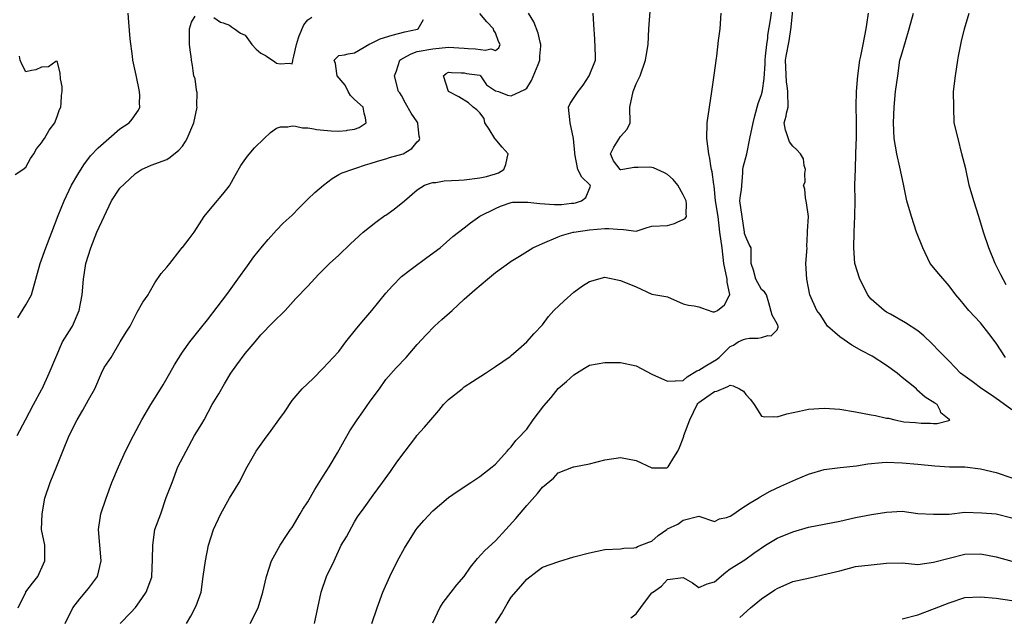
# Model space of a CAD drawing. Units: feet. Extents: x 2177212 to 2186610, y 13675057 to 13683585.
# Drawn here: x 2180557 to 2181384, y 13682315 to 13682816 of the extents above; entities that cross this region are included whole.
import ezdxf

# ---------------------------------------------------------------- set-up
doc = ezdxf.new("R2010")
doc.units = ezdxf.units.FT
doc.header["$MEASUREMENT"] = 0
doc.layers.add('C-TOPO', color=7, linetype='Continuous')

msp = doc.modelspace()

# ---------------------------------------------------------------- linework, layer by layer
at = {"layer": 'C-TOPO', "color": 7, "linetype": 'Continuous', "lineweight": -3, "flags": 128}
for points, elevation in [([(2180750.91, 13682309.1), (2180757.62, 13682322.23), (2180761.58, 13682335.36), (2180764.69, 13682348.48), (2180768.88, 13682361.61), (2180776.07, 13682374.74), (2180781.8, 13682383.71), (2180784.65, 13682387.87), (2180785.96, 13682389.55), (2180792.78, 13682401), (2180795.06, 13682405.02), (2180799.09, 13682411), (2180804.97, 13682421.37), (2180812.22, 13682432.59), (2180817.19, 13682440.38), (2180824.01, 13682452.18), (2180829.65, 13682462.33), (2180834.57, 13682470.54), (2180840.51, 13682479.77), (2180845.38, 13682486.68), (2180851.6, 13682495.57), (2180859.39, 13682506.02), (2180864.73, 13682513.71), (2180873.4, 13682523.61), (2180881.61, 13682532.28), (2180890.99, 13682543.07), (2180898.4, 13682551.12), (2180905.37, 13682558.54), (2180911.73, 13682564.06), (2180920.4, 13682571.67), (2180930.37, 13682581.18), (2180939.33, 13682588.96), (2180950.03, 13682597.92), (2180956.63, 13682603.55), (2180968.68, 13682612.13), (2180969.76, 13682612.9), (2180976.81, 13682617.13), (2180987.9, 13682624.18), (2180996.02, 13682627.92), (2181009.15, 13682633.4), (2181011.96, 13682634.5), (2181021.78, 13682637.31), (2181022.21, 13682637.37), (2181022.27, 13682637.38), (2181035.4, 13682639.38), (2181048.53, 13682640.57), (2181051.76, 13682640.53), (2181059.05, 13682639.92), (2181064.07, 13682639.72), (2181074.79, 13682638.31), (2181083.89, 13682641.33), (2181087.92, 13682642.29), (2181101.04, 13682642.93), (2181106.94, 13682644.54), (2181109.78, 13682646.05), (2181114.17, 13682647.85), (2181115.78, 13682648.83), (2181116.81, 13682650.44), (2181116.51, 13682652.77), (2181116.82, 13682660.92), (2181116.56, 13682663.56), (2181114.17, 13682668.78), (2181109.61, 13682676.69), (2181105.83, 13682681.48), (2181101.04, 13682685.88), (2181098.45, 13682687.23), (2181089.35, 13682691.26), (2181087.92, 13682691.73), (2181085.91, 13682691.82), (2181076.5, 13682691.53), (2181072.96, 13682691.65), (2181063.41, 13682689.82), (2181061.83, 13682689.65), (2181061.66, 13682689.65), (2181061.26, 13682689.82), (2181055.79, 13682697.08), (2181053.02, 13682702.95), (2181055.99, 13682708.62), (2181061.66, 13682717.73), (2181067.03, 13682723.84), (2181069.52, 13682729.21), (2181069.4, 13682742.33), (2181072.27, 13682755.46), (2181074.79, 13682761.68), (2181078.15, 13682768.59), (2181082.6, 13682781.72), (2181083.16, 13682784.98), (2181084.79, 13682794.83), (2181085.18, 13682807.96), (2181086.49, 13682822.51)], 572), ([(2180852.99, 13682309.1), (2180857.5, 13682322.23), (2180862.13, 13682335.36), (2180867.98, 13682348.48), (2180874.52, 13682361.61), (2180880.4, 13682372.2), (2180885.32, 13682380.41), (2180890.2, 13682387.87), (2180890.99, 13682388.9), (2180896.67, 13682395.31), (2180904.12, 13682403.54), (2180909.81, 13682408.43), (2180917.25, 13682414.77), (2180924.6, 13682419.9), (2180936.06, 13682427.25), (2180943.5, 13682432.46), (2180953.82, 13682440.38), (2180956.63, 13682442.81), (2180966.35, 13682453.51), (2180967.91, 13682455.36), (2180969.76, 13682457.26), (2180973.83, 13682462.56), (2180977.91, 13682466.64), (2180980.18, 13682469.34), (2180982.89, 13682471.98), (2180988.3, 13682479.77), (2180997.34, 13682491.57), (2181003.27, 13682498.77), (2181009.14, 13682506.24), (2181016.16, 13682512.14), (2181022.27, 13682517.7), (2181031.38, 13682523.18), (2181035.4, 13682525.71), (2181048.53, 13682528.05), (2181061.66, 13682528.04), (2181074.79, 13682525.28), (2181087.91, 13682518.35), (2181101.04, 13682512.44), (2181107.44, 13682512.75), (2181107.74, 13682512.72), (2181114.17, 13682512.95), (2181117.35, 13682515.97), (2181125.53, 13682520.92), (2181127.3, 13682521.48), (2181133.93, 13682525.78), (2181142.08, 13682530.63), (2181144.4, 13682532.28), (2181153.56, 13682541.33), (2181156.32, 13682542.65), (2181160.37, 13682545.41), (2181164.72, 13682547.37), (2181166.68, 13682547.93), (2181169.66, 13682548.38), (2181176.82, 13682548.4), (2181179.81, 13682549.05), (2181185.01, 13682550.61), (2181187.97, 13682550.38), (2181192.94, 13682555.38), (2181193.92, 13682557.56), (2181193.87, 13682558.54), (2181193.55, 13682559.14), (2181192.94, 13682560.52), (2181188.91, 13682567.64), (2181186.09, 13682577.94), (2181183.95, 13682584.79), (2181182.23, 13682587.21), (2181179.81, 13682589.35), (2181175.06, 13682597.92), (2181173.37, 13682604.37), (2181173.34, 13682604.57), (2181171.07, 13682611.05), (2181171.2, 13682624.18), (2181169.56, 13682627.05), (2181166.69, 13682633.31), (2181165.7, 13682636.32), (2181165.52, 13682637.31), (2181163.61, 13682650.44), (2181161.72, 13682663.56), (2181162.09, 13682668.16), (2181162.94, 13682672.95), (2181164.08, 13682687.21), (2181164.2, 13682689.82), (2181164.58, 13682691.93), (2181167.59, 13682702.95), (2181170.11, 13682716.08), (2181172.91, 13682729.21), (2181174.18, 13682734.84), (2181176.93, 13682745.22), (2181179.81, 13682752.73), (2181180.39, 13682754.89), (2181180.49, 13682755.46), (2181180.55, 13682756.19), (2181182.06, 13682766.35), (2181182.8, 13682778.73), (2181182.88, 13682781.72), (2181183.28, 13682784.98), (2181184.27, 13682794.83), (2181185.07, 13682800.08), (2181185.26, 13682802.51), (2181187.33, 13682815.47), (2181188.66, 13682825.37)], 574), ([(2180904.12, 13682309.61), (2180910.06, 13682322.23), (2180912.81, 13682326.66), (2180919.38, 13682335.36), (2180924.3, 13682341.43), (2180930.37, 13682348.51), (2180935.65, 13682356.34), (2180941.47, 13682363.64), (2180947.85, 13682370.39), (2180956.63, 13682378.36), (2180965.43, 13682387.87), (2180973.64, 13682397.11), (2180982.89, 13682408.13), (2180992, 13682418.14), (2180996.02, 13682423.48), (2181005.34, 13682431.05), (2181009.14, 13682435.38), (2181022.21, 13682440.38), (2181022.26, 13682440.4), (2181022.27, 13682440.4), (2181035.4, 13682442.86), (2181048.53, 13682446.21), (2181061.66, 13682448.41), (2181074.79, 13682445.78), (2181087.91, 13682439.61), (2181088.56, 13682439.73), (2181100.42, 13682439.76), (2181101.04, 13682439.84), (2181101.51, 13682440.38), (2181106.31, 13682448.24), (2181109.58, 13682453.51), (2181111.1, 13682456.58), (2181114.17, 13682464.51), (2181114.62, 13682466.19), (2181114.66, 13682466.64), (2181119.67, 13682479.77), (2181125.9, 13682492.89), (2181126.54, 13682493.65), (2181127.3, 13682494.31), (2181134.09, 13682499.23), (2181140.43, 13682503.6), (2181142.48, 13682503.97), (2181151.69, 13682507.89), (2181153.56, 13682508.95), (2181156, 13682508.47), (2181161.37, 13682506.02), (2181164.68, 13682504.01), (2181166.68, 13682501.21), (2181170.72, 13682496.93), (2181173.7, 13682492.89), (2181179.81, 13682483.05), (2181182.53, 13682482.48), (2181189.92, 13682482.79), (2181192.94, 13682482.38), (2181201.04, 13682484.8), (2181211.67, 13682487.29), (2181219.2, 13682488.72), (2181232.33, 13682489.57), (2181245.45, 13682488.79), (2181258.58, 13682486.63), (2181271.71, 13682484.1), (2181275.44, 13682483.5), (2181284.84, 13682481.33), (2181286.28, 13682481.2), (2181291.57, 13682479.77), (2181299.38, 13682478.35), (2181308.99, 13682477.65), (2181313.81, 13682477.06), (2181321.51, 13682477.05), (2181324.22, 13682476.69), (2181327.11, 13682476.88), (2181337.07, 13682479.48), (2181337.35, 13682479.51), (2181337.55, 13682479.56), (2181337.86, 13682479.77), (2181337.53, 13682479.94), (2181337.35, 13682480.12), (2181330.23, 13682485.77), (2181329.95, 13682487.17), (2181327.31, 13682492.89), (2181325.3, 13682493.97), (2181317.08, 13682498.88), (2181310.26, 13682505.19), (2181309.79, 13682506.02), (2181303.08, 13682511.14), (2181297.97, 13682515.46), (2181295.83, 13682517.01), (2181293.63, 13682519.15), (2181284.84, 13682525.46), (2181272.78, 13682533.35), (2181264.15, 13682537.84), (2181255.64, 13682542.46), (2181245.46, 13682549.46), (2181235.29, 13682558.54), (2181228.94, 13682568.28), (2181226.39, 13682571.66), (2181220.3, 13682584.79), (2181217.87, 13682597.92), (2181217, 13682611.05), (2181218.02, 13682624.18), (2181217.91, 13682625.46), (2181218.53, 13682636.64), (2181218.3, 13682638.2), (2181219.18, 13682650.41), (2181219.17, 13682650.43), (2181219.16, 13682650.47), (2181217.61, 13682661.98), (2181216.65, 13682666.11), (2181216.08, 13682673.57), (2181215.15, 13682676.69), (2181216.47, 13682679.42), (2181216.06, 13682686.68), (2181216.77, 13682689.82), (2181215.66, 13682693.36), (2181215.03, 13682698.78), (2181212.68, 13682702.95), (2181209.53, 13682706.41), (2181206.07, 13682709.38), (2181203.24, 13682713.24), (2181200.62, 13682721.53), (2181199.88, 13682723.01), (2181198.87, 13682729.21), (2181200.62, 13682734.65), (2181200.91, 13682737.17), (2181202.12, 13682742.33), (2181202.26, 13682746.15), (2181201.8, 13682751.19), (2181201.92, 13682755.46), (2181201.43, 13682760.1), (2181200.83, 13682763.35), (2181200.13, 13682775.78), (2181199.95, 13682781.72), (2181200.63, 13682784.98), (2181203.08, 13682797.82), (2181204.67, 13682809.36), (2181206.07, 13682823.51)], 575), ([(2180555.37, 13682466.64), (2180562.28, 13682479.77), (2180569, 13682492.9), (2180576.18, 13682505.75), (2180576.34, 13682506.03), (2180582.29, 13682519.15), (2180587.78, 13682532.28), (2180593.46, 13682545.41), (2180601.26, 13682557.63), (2180601.84, 13682558.54), (2180607.42, 13682571.67), (2180610.03, 13682584.8), (2180611.14, 13682597.92), (2180613.1, 13682611.05), (2180617.04, 13682624.18), (2180622.08, 13682637.31), (2180628.42, 13682650.57), (2180634.63, 13682663.57), (2180641.55, 13682674.18), (2180649.61, 13682681.76), (2180654.68, 13682686.54), (2180659.79, 13682689.82), (2180667.81, 13682693.57), (2180680.94, 13682698.35), (2180683.74, 13682700.15), (2180690.95, 13682706.07), (2180694.06, 13682709.61), (2180696.66, 13682713.49), (2180698.07, 13682716.08), (2180703.64, 13682729.21), (2180706.25, 13682742.34), (2180706.16, 13682743.37), (2180706.31, 13682754.58), (2180706.21, 13682755.46), (2180705.85, 13682756.8), (2180704.67, 13682766.07), (2180703.71, 13682768.59), (2180702.97, 13682772.82), (2180702.55, 13682777.08), (2180701.57, 13682781.72), (2180701.22, 13682784.98), (2180700.89, 13682788.01), (2180700.88, 13682788.52), (2180700.03, 13682794.83), (2180700.06, 13682807.96), (2180701.67, 13682813.48), (2180704.63, 13682818.52)], 567), ([(2180555.95, 13682565.37), (2180562.78, 13682576.49), (2180567.29, 13682584.8), (2180571.12, 13682597.93), (2180574.73, 13682611.05), (2180579.31, 13682624.18), (2180584.35, 13682637.31), (2180589.81, 13682651.21), (2180594.9, 13682663.57), (2180601.06, 13682676.7), (2180606.13, 13682685.86), (2180611.21, 13682693.9), (2180616.97, 13682701.27), (2180623.38, 13682707.99), (2180632.26, 13682716.08), (2180641.55, 13682723.97), (2180649.34, 13682729.21), (2180651.81, 13682732.08), (2180657.17, 13682739.84), (2180658.35, 13682742.34), (2180658.08, 13682745.74), (2180658.29, 13682751.85), (2180658.07, 13682755.46), (2180655.12, 13682769.03), (2180652.5, 13682781.72), (2180652.02, 13682784.98), (2180650.07, 13682799.44), (2180648.98, 13682813.66), (2180648.63, 13682821.09)], 566), ([(2180556.18, 13682322.23), (2180562.52, 13682335.36), (2180562.62, 13682335.52), (2180568.28, 13682342.99), (2180572.69, 13682348.49), (2180578.46, 13682361.61), (2180578.63, 13682374.74), (2180575.9, 13682387.86), (2180575.9, 13682387.87), (2180576.22, 13682401), (2180578.72, 13682414.13), (2180582.99, 13682427.26), (2180588.52, 13682440.9), (2180593.7, 13682453.51), (2180598.96, 13682466.64), (2180605.58, 13682479.77), (2180610.5, 13682488.1), (2180615.29, 13682496.55), (2180620.55, 13682506.03), (2180625.99, 13682519.15), (2180628.42, 13682523.86), (2180634.2, 13682532.28), (2180641.75, 13682545.21), (2180646.68, 13682553.41), (2180650.08, 13682558.54), (2180656.16, 13682570.19), (2180660.92, 13682578.55), (2180665.24, 13682584.8), (2180666.09, 13682586.51), (2180670.87, 13682594.86), (2180676.23, 13682602.63), (2180680.94, 13682607.92), (2180682.24, 13682609.75), (2180683.37, 13682611.05), (2180692.02, 13682622.14), (2180693.86, 13682624.38), (2180694.06, 13682624.57), (2180699.58, 13682631.79), (2180703.77, 13682637.31), (2180710.31, 13682647.32), (2180712.28, 13682650.44), (2180720.32, 13682660.33), (2180727.8, 13682669.21), (2180733.45, 13682676.14), (2180733.82, 13682676.69), (2180738.32, 13682684.96), (2180743.09, 13682693.31), (2180748.5, 13682701.03), (2180754.59, 13682708.07), (2180762.52, 13682716.08), (2180767.96, 13682720.95), (2180772.83, 13682724.6), (2180776.25, 13682725.79), (2180782.57, 13682725.81), (2180785.96, 13682726.52), (2180788.79, 13682726.39), (2180794.81, 13682724.92), (2180799.09, 13682724.79), (2180804.24, 13682724.05), (2180806.55, 13682723.53), (2180818.92, 13682722.51), (2180825.35, 13682722.15), (2180831.79, 13682722.77), (2180832.12, 13682722.86), (2180838.48, 13682723.68), (2180842.43, 13682725.25), (2180848.23, 13682729.21), (2180847.57, 13682733.24), (2180846.36, 13682737.09), (2180845.76, 13682742.34), (2180838.48, 13682748.71), (2180835.15, 13682752.14), (2180833.11, 13682755.46), (2180830.61, 13682760.73), (2180823.97, 13682768.59), (2180823.5, 13682770.44), (2180822.37, 13682778.74), (2180821.34, 13682781.72), (2180823.33, 13682783.74), (2180824.74, 13682784.98), (2180825.35, 13682785.51), (2180829.92, 13682786.27), (2180833.08, 13682787.1), (2180838.48, 13682787.81), (2180851.2, 13682795.24), (2180852.58, 13682795.81), (2180859.9, 13682799.67), (2180869.97, 13682802.73), (2180880.49, 13682805.33), (2180891.2, 13682807.75), (2180891.86, 13682807.96), (2180896.38, 13682815.69)], 568), ([(2180595.63, 13682309.1), (2180602.05, 13682322.23), (2180607.87, 13682329.65), (2180615.29, 13682338.49), (2180622.84, 13682348.49), (2180625.77, 13682361.61), (2180624.84, 13682374.74), (2180623.48, 13682387.87), (2180625.52, 13682401), (2180629.91, 13682414.13), (2180634.89, 13682427.26), (2180640.32, 13682440.38), (2180646.14, 13682453.51), (2180652.95, 13682466.64), (2180660.08, 13682479.77), (2180667.57, 13682492.66), (2180672.77, 13682501.06), (2180677.8, 13682509.16), (2180683.44, 13682519.15), (2180687.29, 13682525.93), (2180694.06, 13682536.63), (2180700.17, 13682545.41), (2180709.29, 13682556.45), (2180715.04, 13682563.82), (2180723.05, 13682574.4), (2180731.98, 13682586.26), (2180740.53, 13682597.92), (2180748.49, 13682609.14), (2180753.96, 13682616.8), (2180761.15, 13682625.63), (2180765.83, 13682631.19), (2180772.83, 13682639.05), (2180778.4, 13682644.87), (2180785.96, 13682651.73), (2180791.89, 13682657.64), (2180799.09, 13682665.01), (2180805.17, 13682670.62), (2180812.25, 13682676.69), (2180819.68, 13682682.36), (2180825.35, 13682685.87), (2180828.07, 13682687.1), (2180837.84, 13682690.46), (2180839.61, 13682690.95), (2180847.54, 13682693.88), (2180851.6, 13682694.88), (2180857.58, 13682696.97), (2180864.73, 13682698.97), (2180867.65, 13682700.03), (2180879.3, 13682702.95), (2180886.47, 13682707.47), (2180890.99, 13682713.04), (2180892.59, 13682714.48), (2180893.31, 13682716.08), (2180892.73, 13682717.81), (2180891.64, 13682728.56), (2180891.48, 13682729.21), (2180890.99, 13682729.82), (2180885.93, 13682737.27), (2180881.23, 13682745.71), (2180877.86, 13682752.12), (2180876.55, 13682754.15), (2180875.31, 13682755.46), (2180871.99, 13682768.59), (2180873.67, 13682772.78), (2180876.43, 13682781.72), (2180877.29, 13682782.29), (2180882.41, 13682784.98), (2180885.83, 13682786.86), (2180890.99, 13682788.89), (2180904.12, 13682791.13), (2180917.25, 13682792.5), (2180930.38, 13682791.73), (2180933.88, 13682791.33), (2180939.92, 13682791.24), (2180948.25, 13682790.08), (2180952.89, 13682791.09), (2180956.63, 13682789.88), (2180959.36, 13682792.1), (2180960.59, 13682794.83), (2180959.25, 13682797.44), (2180956.63, 13682804.49), (2180955.24, 13682806.57), (2180955.1, 13682807.96), (2180949.33, 13682813.78), (2180943.5, 13682820.93)], 569), ([(2180641.79, 13682309.1), (2180650.66, 13682318.21), (2180654.59, 13682322.32), (2180660.07, 13682329.97), (2180663.68, 13682335.36), (2180668.29, 13682348), (2180668.42, 13682348.49), (2180668.99, 13682362.8), (2180669.16, 13682374.74), (2180670.76, 13682387.87), (2180675.78, 13682401), (2180680.32, 13682414.75), (2180685.53, 13682427.26), (2180690.19, 13682440.38), (2180697.29, 13682453.51), (2180704.05, 13682466.64), (2180710.31, 13682476.65), (2180712.28, 13682479.77), (2180719.02, 13682492.9), (2180724.58, 13682501.76), (2180729.39, 13682510.08), (2180734.71, 13682519.15), (2180739.79, 13682525.95), (2180746.58, 13682535.49), (2180754.92, 13682545.41), (2180759.71, 13682551.16), (2180769.88, 13682561.49), (2180780.34, 13682571.67), (2180789.12, 13682581.64), (2180799.09, 13682591.95), (2180808.31, 13682601.83), (2180817.35, 13682611.05), (2180825.35, 13682618.07), (2180835.13, 13682627.53), (2180845.57, 13682637.31), (2180856.24, 13682645.8), (2180863.93, 13682651.24), (2180864.73, 13682651.73), (2180871.67, 13682656.63), (2180880.46, 13682663.56), (2180890.99, 13682672.95), (2180897.11, 13682676.69), (2180902.24, 13682678.57), (2180904.12, 13682678.89), (2180906.51, 13682679.09), (2180913.48, 13682680.46), (2180926.03, 13682681.04), (2180930.37, 13682681.15), (2180943.5, 13682682.92), (2180949.24, 13682684.08), (2180951.78, 13682684.97), (2180956.63, 13682686.23), (2180959.24, 13682687.22), (2180963.79, 13682689.82), (2180965.35, 13682694.23), (2180966.33, 13682699.52), (2180967.28, 13682702.95), (2180962.35, 13682708.67), (2180956.26, 13682715.71), (2180956.1, 13682716.08), (2180951.26, 13682723.84), (2180947.63, 13682729.21), (2180947.03, 13682732.73), (2180943.5, 13682737.52), (2180941.15, 13682739.98), (2180937.96, 13682742.34), (2180933.93, 13682745.88), (2180925.87, 13682750.96), (2180917.25, 13682755.45), (2180917.24, 13682755.46), (2180917.24, 13682755.46), (2180913.09, 13682768.59), (2180915.34, 13682770.5), (2180917.25, 13682771.48), (2180919.85, 13682771.19), (2180927.82, 13682771.15), (2180930.38, 13682770.92), (2180932.28, 13682770.49), (2180943.5, 13682769.02), (2180943.78, 13682768.87), (2180944.18, 13682768.59), (2180949.15, 13682761.11), (2180956.63, 13682756.02), (2180959.07, 13682755.46), (2180966.65, 13682752.35), (2180969.76, 13682751.85), (2180981.24, 13682757.11), (2180982.89, 13682758.16), (2180986.96, 13682764.52), (2180992.37, 13682778.07), (2180993.73, 13682781.72), (2180993.77, 13682783.97), (2180993.87, 13682784.98), (2180994.7, 13682793.51), (2180994.72, 13682794.83), (2180994.17, 13682796.67), (2180992.51, 13682804.45), (2180988.78, 13682813.84), (2180984.48, 13682821.09)], 570), ([(2180697.35, 13682309.1), (2180701.09, 13682315.2), (2180705.59, 13682323.83), (2180709.86, 13682335.36), (2180711.29, 13682348.49), (2180713.36, 13682361.61), (2180715.93, 13682374.74), (2180720, 13682387.87), (2180726.22, 13682401), (2180733.44, 13682414.13), (2180738.43, 13682422.28), (2180741.59, 13682427.26), (2180748.2, 13682440.38), (2180752.44, 13682447.65), (2180755.97, 13682453.51), (2180762.99, 13682463.35), (2180768.59, 13682470.89), (2180775.01, 13682479.77), (2180779.54, 13682486.47), (2180785.96, 13682496.05), (2180794.41, 13682506.03), (2180803.63, 13682514.62), (2180812.22, 13682523.26), (2180820.5, 13682532.28), (2180825.35, 13682537.24), (2180831.24, 13682545.41), (2180840.2, 13682556.81), (2180846.29, 13682563.86), (2180853.05, 13682571.67), (2180858.78, 13682578.85), (2180864.73, 13682586.1), (2180870.2, 13682592.46), (2180877.86, 13682600.08), (2180887.14, 13682607.2), (2180899.09, 13682616.08), (2180910.32, 13682624.18), (2180920.92, 13682633.64), (2180930.37, 13682640.88), (2180935.64, 13682645.17), (2180943.5, 13682650.69), (2180956.63, 13682657.24), (2180960.94, 13682659.26), (2180969.76, 13682662.16), (2180970.94, 13682662.39), (2180981.8, 13682662.48), (2180982.89, 13682662.64), (2180983.85, 13682662.6), (2180993.83, 13682661.38), (2181006.26, 13682660.68), (2181009.15, 13682660.52), (2181012.11, 13682660.6), (2181020.36, 13682661.65), (2181022.27, 13682661.71), (2181023.82, 13682662.02), (2181028.86, 13682663.56), (2181032.42, 13682666.54), (2181036.24, 13682675.86), (2181036.21, 13682676.69), (2181035.7, 13682676.99), (2181035.4, 13682677.25), (2181029.13, 13682683.55), (2181025.62, 13682689.82), (2181023.27, 13682702.95), (2181023.29, 13682703.97), (2181022.13, 13682715.94), (2181019.33, 13682729.21), (2181017.81, 13682742.33), (2181019.41, 13682745.2), (2181026.02, 13682755.46), (2181030.21, 13682760.65), (2181035.26, 13682768.59), (2181040.53, 13682781.72), (2181040.45, 13682784.98), (2181039.87, 13682799.29), (2181039.06, 13682811.61), (2181038.48, 13682821.09)], 571), ([(2180720.32, 13682817.44), (2180725.9, 13682813.54), (2180728.32, 13682813.09), (2180733.45, 13682811.17), (2180735.15, 13682809.66), (2180737.81, 13682807.96), (2180742.82, 13682804.2), (2180746.58, 13682802.61), (2180752.28, 13682794.83), (2180755.8, 13682790.92), (2180759.71, 13682787.61), (2180763.68, 13682785.67), (2180764.65, 13682784.98), (2180771.43, 13682780.32), (2180772.83, 13682779.15), (2180775.91, 13682778.64), (2180783.47, 13682779.23), (2180785.96, 13682778.49), (2180786.71, 13682780.97), (2180786.71, 13682781.72), (2180787.48, 13682784.98), (2180789.69, 13682794.83), (2180791.48, 13682800.35), (2180791.88, 13682802.05), (2180795.86, 13682811.19), (2180799.09, 13682815.48), (2180802.51, 13682817.66)], 567), ([(2180804.9, 13682309.1), (2180807.61, 13682322.23), (2180810.34, 13682335.36), (2180814.88, 13682348.48), (2180821.26, 13682361.61), (2180827.32, 13682374.74), (2180831.54, 13682381.67), (2180838.47, 13682394.34), (2180840.88, 13682398.59), (2180846.42, 13682406.18), (2180854.08, 13682416.61), (2180862, 13682427.25), (2180868.46, 13682436.65), (2180873.89, 13682444.36), (2180880.89, 13682453.51), (2180889.78, 13682465.43), (2180890.7, 13682466.64), (2180897.03, 13682473.72), (2180902.54, 13682479.77), (2180909.16, 13682487.86), (2180913.16, 13682492.9), (2180917.25, 13682496.94), (2180928.65, 13682506.02), (2180930.37, 13682507.54), (2180937.42, 13682512.1), (2180948.37, 13682519.15), (2180956.63, 13682524.71), (2180968.86, 13682533.18), (2180969.76, 13682533.78), (2180975.87, 13682539.3), (2180982.89, 13682545.48), (2180989.06, 13682552.36), (2180996.02, 13682559.72), (2181001.18, 13682566.5), (2181005.74, 13682571.67), (2181014.24, 13682579.7), (2181022.27, 13682587.15), (2181029.72, 13682592.24), (2181035.4, 13682595.96), (2181048.53, 13682599.67), (2181061.66, 13682596.9), (2181074.79, 13682591.36), (2181087.91, 13682585.3), (2181099.69, 13682583.44), (2181101.04, 13682583.11), (2181114.17, 13682577.31), (2181118.65, 13682576.14), (2181123.47, 13682575.49), (2181127.3, 13682574.67), (2181129.4, 13682573.76), (2181139.14, 13682570.38), (2181140.43, 13682570.39), (2181142.99, 13682571.67), (2181148.76, 13682576.46), (2181152.68, 13682583.92), (2181153.24, 13682584.79), (2181153.26, 13682585.09), (2181150.98, 13682595.34), (2181151.1, 13682597.92), (2181148.18, 13682611.05), (2181146.86, 13682624.18), (2181144.93, 13682637.31), (2181143.52, 13682650.44), (2181141.37, 13682663.56), (2181140.04, 13682676.3), (2181139.76, 13682677.36), (2181138.46, 13682687.85), (2181137.86, 13682689.82), (2181137.27, 13682692.98), (2181136.57, 13682699.09), (2181135.7, 13682702.95), (2181133.94, 13682716.08), (2181134.33, 13682729.21), (2181136.16, 13682742.33), (2181138.3, 13682755.46), (2181139.99, 13682769.03), (2181142.13, 13682783.42), (2181142.27, 13682784.98), (2181143.65, 13682798.05), (2181145.05, 13682807.96), (2181145.9, 13682821.08)], 573), ([(2181389.87, 13682488.18), (2181379.61, 13682495.77), (2181371.9, 13682501.18), (2181364.61, 13682506.02), (2181356.58, 13682512.12), (2181346.68, 13682519.15), (2181337.35, 13682529.17), (2181329.15, 13682537.21), (2181322.86, 13682544.05), (2181316, 13682550.31), (2181311.1, 13682554.48), (2181300.61, 13682561.18), (2181287.95, 13682568.56), (2181284.84, 13682570.29), (2181282.85, 13682571.66), (2181271.71, 13682581.16), (2181270.07, 13682583.15), (2181268.91, 13682584.79), (2181262.38, 13682597.92), (2181258.24, 13682611.05), (2181257.4, 13682624.18), (2181257.63, 13682637.31), (2181258.21, 13682650.81), (2181258.44, 13682663.7), (2181258.23, 13682677.04), (2181258.58, 13682690.11), (2181258.99, 13682703.35), (2181259.49, 13682716.98), (2181259.47, 13682730.09), (2181259.39, 13682743.14), (2181259.63, 13682755.46), (2181260.68, 13682768.59), (2181262.45, 13682781.72), (2181263.14, 13682784.98), (2181265.23, 13682794.83), (2181267.73, 13682807.96), (2181268.07, 13682811.6), (2181269.59, 13682821.08)], 576), ([(2181384.62, 13682532.28), (2181376.74, 13682544.14), (2181370.51, 13682552.3), (2181363.61, 13682561.25), (2181353.86, 13682571.66), (2181346.41, 13682580.72), (2181342.94, 13682584.79), (2181337.35, 13682592.21), (2181328.66, 13682602.35), (2181321.43, 13682611.05), (2181315.26, 13682624.18), (2181309.89, 13682637.31), (2181305.56, 13682650.43), (2181301.82, 13682663.56), (2181298.95, 13682677.67), (2181295.97, 13682691.82), (2181293.33, 13682702.95), (2181291.21, 13682716.08), (2181290.47, 13682729.2), (2181291.09, 13682742.33), (2181292.23, 13682755.46), (2181294.12, 13682768.59), (2181296.02, 13682781.72), (2181296.91, 13682784.98), (2181300.6, 13682797.46), (2181303.59, 13682807.96), (2181307.28, 13682821.08)], 577), ([(2181385.05, 13682593.11), (2181380.5, 13682601.68), (2181375.76, 13682611.05), (2181370.57, 13682624.18), (2181366.05, 13682637.31), (2181362.04, 13682650.43), (2181358.05, 13682663.56), (2181354.03, 13682676.69), (2181351.29, 13682690.63), (2181347.81, 13682702.95), (2181344.7, 13682716.08), (2181341.56, 13682729.2), (2181341.26, 13682742.33), (2181341.01, 13682755.46), (2181342.52, 13682768.59), (2181344.53, 13682781.72), (2181345.17, 13682784.98), (2181347.76, 13682797.55), (2181350.23, 13682807.96), (2181354.04, 13682821.08)], 578), ([(2180553.79, 13682685.69), (2180560.17, 13682689.82), (2180562.78, 13682691.81), (2180566.68, 13682699.05), (2180569.28, 13682702.95), (2180571.63, 13682707.23), (2180575.91, 13682712.24), (2180577.32, 13682714.67), (2180578.34, 13682716.08), (2180582.22, 13682722.9), (2180587, 13682729.21), (2180587.45, 13682730.8), (2180589.04, 13682734.38), (2180591.01, 13682740.36), (2180591.97, 13682742.34), (2180592.42, 13682745.72), (2180592.58, 13682751.92), (2180593.18, 13682755.47), (2180593.03, 13682759.46), (2180591.74, 13682765.89), (2180591.43, 13682770.98), (2180589.04, 13682780.8), (2180587.75, 13682780.44), (2180581.52, 13682776.11), (2180575.91, 13682775.68), (2180571.06, 13682773.44), (2180567.29, 13682773.1), (2180562.78, 13682771.86), (2180559.31, 13682778.25), (2180558, 13682781.72), (2180557.33, 13682784.98)], 565), ([(2180956.63, 13682309.19), (2180961.59, 13682317.26), (2180966.51, 13682325.47), (2180969.76, 13682331.11), (2180977.9, 13682340.34), (2180982.89, 13682346.26), (2180991.66, 13682352.84), (2180996.02, 13682356.25), (2181009.68, 13682361.08), (2181022.27, 13682364.95), (2181035.4, 13682368.39), (2181048.53, 13682371.11), (2181061.66, 13682371.77), (2181064.23, 13682372.16), (2181072.64, 13682372.59), (2181074.79, 13682372.87), (2181075.88, 13682373.64), (2181085.31, 13682377.34), (2181087.91, 13682377.97), (2181093.03, 13682382.75), (2181100.47, 13682387.87), (2181101.04, 13682388.36), (2181109.62, 13682392.42), (2181114.17, 13682395.65), (2181127.3, 13682399.11), (2181140.43, 13682394.65), (2181144.71, 13682396.72), (2181150.59, 13682398.03), (2181153.56, 13682399.03), (2181156.73, 13682401), (2181162.36, 13682405.32), (2181170.41, 13682410.4), (2181177.13, 13682414.12), (2181178.72, 13682415.22), (2181187.15, 13682419.92), (2181196.08, 13682424.11), (2181208.55, 13682429.73), (2181219.2, 13682434.34), (2181232.33, 13682438.18), (2181245.8, 13682440.04), (2181259.47, 13682441.27), (2181269.09, 13682443), (2181281.11, 13682444.12), (2181284.84, 13682444.29), (2181297.97, 13682443.8), (2181311.1, 13682442.75), (2181325.13, 13682441.28), (2181337.49, 13682440.52), (2181350.48, 13682440.38), (2181350.48, 13682440.38), (2181363.61, 13682438.78), (2181376.74, 13682435.81), (2181389.87, 13682431.11)], 576), ([(2181070.09, 13682313.79), (2181074.78, 13682317.2), (2181082.47, 13682327.67), (2181087.91, 13682334.8), (2181088.29, 13682334.98), (2181095.92, 13682340.48), (2181101.04, 13682345.87), (2181114.17, 13682347.56), (2181122.01, 13682343.19), (2181127.3, 13682339.28), (2181133.65, 13682342.13), (2181134.13, 13682342.19), (2181140.43, 13682343.97), (2181149.99, 13682352.04), (2181153.56, 13682354.84), (2181165.74, 13682362.55), (2181173.43, 13682367.99), (2181183.27, 13682374.74), (2181192.94, 13682380.65), (2181206.07, 13682386.03), (2181219.2, 13682389.77), (2181232.33, 13682392.32), (2181245.45, 13682394.96), (2181258.58, 13682397.9), (2181272.26, 13682400.44), (2181284.84, 13682402.47), (2181297.97, 13682403.31), (2181311.1, 13682401.39), (2181324.22, 13682400.75), (2181337.35, 13682400.73), (2181350.48, 13682402.56), (2181364.6, 13682401.98), (2181376.74, 13682400.92), (2181389.87, 13682397.57)], 577), ([(2181161.65, 13682314.13), (2181170.62, 13682322.23), (2181179.81, 13682329.67), (2181191.16, 13682337.14), (2181192.94, 13682338.38), (2181206.07, 13682344.37), (2181220.3, 13682347.38), (2181234.55, 13682350.71), (2181245.45, 13682353.13), (2181258.58, 13682356.71), (2181271.71, 13682358.31), (2181284.84, 13682359.77), (2181297.97, 13682359.9), (2181311.1, 13682358.6), (2181324.22, 13682360.42), (2181337.35, 13682363.78), (2181350.48, 13682367.06), (2181363.61, 13682367.54), (2181376.74, 13682364.87), (2181389.87, 13682361.41)], 578), ([(2181297.97, 13682313.06), (2181311.1, 13682316.31), (2181324.86, 13682321.59), (2181337.35, 13682326.37), (2181350.48, 13682330.71), (2181363.61, 13682331.48), (2181376.74, 13682330.36), (2181389.87, 13682328.29), (2181402.99, 13682328.95), (2181416.12, 13682329.71), (2181429.25, 13682329.79), (2181442.38, 13682326.84), (2181455.51, 13682323.1), (2181468.64, 13682317.48), (2181481.76, 13682313.15)], 579)]:
    msp.add_lwpolyline(points, dxfattribs=dict(at, elevation=elevation))

doc.saveas('drawing.dxf')
